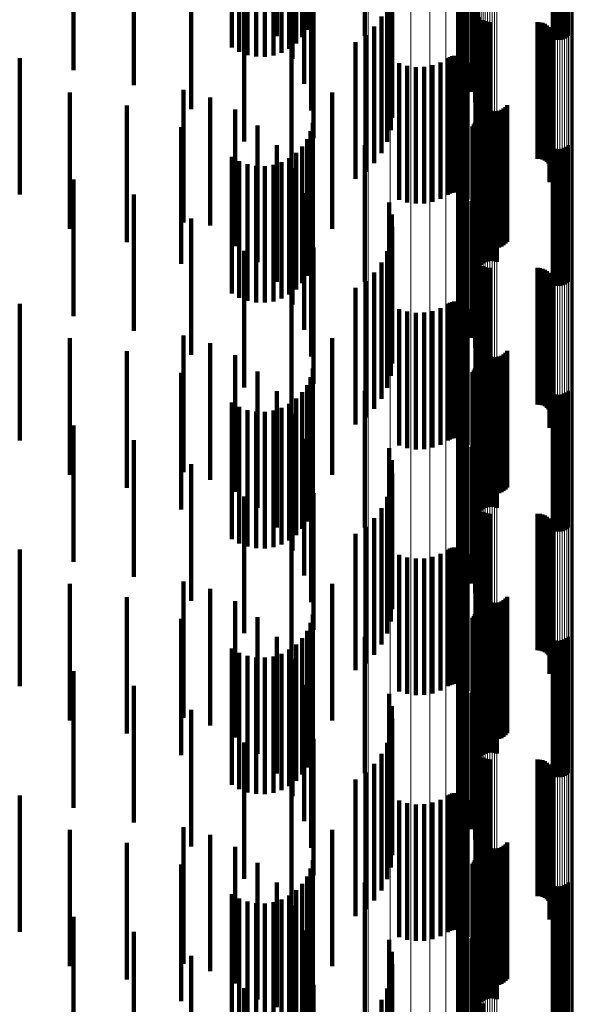
# Model space of a CAD drawing. Units: metres. Extents: x 0 to 11.3, y -0.7 to 0.7.
# Drawn here: x 0.1 to 0.1, y 0.2 to 0.3 of the extents above; entities that cross this region are included whole.
import ezdxf

# ---------------------------------------------------------------- set-up
doc = ezdxf.new("R2010")
doc.units = ezdxf.units.M
doc.linetypes.add('AUSGEZOGEN', pattern=[0])
doc.linetypes.add('VERDECKT2_S2', pattern=[0.009, 0.005, -0.004])
doc.layers.add('Standard', color=7, linetype='AUSGEZOGEN', lineweight=13)

msp = doc.modelspace()

# ---------------------------------------------------------------- linework, layer by layer
at = {"layer": 'Standard', "color": 7, "linetype": 'AUSGEZOGEN', "lineweight": 13, "transparency": 33554687}
for p, q in [((0.098346, 0.269781), (0.098346, 0.255725)), ((0.099156, 0.26969), (0.099156, 0.25564)), ((0.099916, 0.269547), (0.099916, 0.255505)), ((0.100601, 0.269354), (0.100601, 0.255324)), ((0.101191, 0.269119), (0.101191, 0.255102)), ((0.10167, 0.268847), (0.10167, 0.254847)), ((0.102022, 0.268548), (0.102022, 0.254565)), ((0.102238, 0.268229), (0.102238, 0.254265)), ((0.102311, 0.2679), (0.102311, 0.253955)), ((0.105104, 0.266954), (0.105104, 0.253065)), ((0.105189, 0.266964), (0.105189, 0.253075)), ((0.105277, 0.26697), (0.105277, 0.25308)), ((0.105366, 0.266969), (0.105366, 0.253079)), ((0.105453, 0.266963), (0.105453, 0.253073)), ((0.105537, 0.266951), (0.105537, 0.253062)), ((0.105615, 0.266934), (0.105615, 0.253046)), ((0.105685, 0.266913), (0.105685, 0.253026)), ((0.105745, 0.266887), (0.105745, 0.253002)), ((0.105793, 0.266858), (0.105793, 0.252974)), ((0.105829, 0.266826), (0.105829, 0.252944)), ((0.102318, 0.266783), (0.102318, 0.252904)), ((0.10234, 0.266749), (0.10234, 0.252872)), ((0.102375, 0.266717), (0.102375, 0.252842)), ((0.102423, 0.266688), (0.102423, 0.252815)), ((0.102483, 0.266662), (0.102483, 0.25279)), ((0.102553, 0.266641), (0.102553, 0.25277)), ((0.102631, 0.266624), (0.102631, 0.252754)), ((0.102715, 0.266612), (0.102715, 0.252743)), ((0.102802, 0.266606), (0.102802, 0.252737)), ((0.102891, 0.266605), (0.102891, 0.252737)), ((0.102979, 0.26661), (0.102979, 0.252742)), ((0.103064, 0.266621), (0.103064, 0.252752)), ((0.10585, 0.266792), (0.10585, 0.252912)), ((0.105858, 0.266757), (0.105858, 0.25288)), ((0.098346, 0.255725), (0.098346, 0.241604)), ((0.099156, 0.25564), (0.099156, 0.241524)), ((0.099916, 0.255505), (0.099916, 0.241397)), ((0.100601, 0.255324), (0.100601, 0.241228)), ((0.101191, 0.255102), (0.101191, 0.24102)), ((0.10167, 0.254847), (0.10167, 0.24078)), ((0.102022, 0.254565), (0.102022, 0.240516)), ((0.102238, 0.254265), (0.102238, 0.240235)), ((0.102311, 0.253955), (0.102311, 0.239945)), ((0.102318, 0.252904), (0.102318, 0.23896)), ((0.10234, 0.252872), (0.10234, 0.23893)), ((0.102375, 0.252842), (0.102375, 0.238902)), ((0.102423, 0.252815), (0.102423, 0.238876)), ((0.102483, 0.25279), (0.102483, 0.238853)), ((0.102553, 0.25277), (0.102553, 0.238834)), ((0.102631, 0.252754), (0.102631, 0.238819)), ((0.103064, 0.252752), (0.103064, 0.238817)), ((0.105104, 0.253065), (0.105104, 0.23911)), ((0.105189, 0.253075), (0.105189, 0.23912)), ((0.105277, 0.25308), (0.105277, 0.239124)), ((0.105366, 0.253079), (0.105366, 0.239124)), ((0.105453, 0.253073), (0.105453, 0.239118)), ((0.105537, 0.253062), (0.105537, 0.239108)), ((0.105615, 0.253046), (0.105615, 0.239093)), ((0.105685, 0.253026), (0.105685, 0.239074)), ((0.105745, 0.253002), (0.105745, 0.239051)), ((0.105793, 0.252974), (0.105793, 0.239026)), ((0.105829, 0.252944), (0.105829, 0.238997)), ((0.10585, 0.252912), (0.10585, 0.238968)), ((0.105858, 0.25288), (0.105858, 0.238937)), ((0.102715, 0.252743), (0.102715, 0.238809)), ((0.102802, 0.252737), (0.102802, 0.238803)), ((0.102891, 0.252737), (0.102891, 0.238803)), ((0.102979, 0.252742), (0.102979, 0.238808)), ((0.098346, 0.241604), (0.098346, 0.22743)), ((0.099156, 0.241524), (0.099156, 0.227356)), ((0.099916, 0.241397), (0.099916, 0.227238)), ((0.100601, 0.241228), (0.100601, 0.22708)), ((0.101191, 0.24102), (0.101191, 0.226886)), ((0.10167, 0.24078), (0.10167, 0.226663)), ((0.102022, 0.240516), (0.102022, 0.226416)), ((0.102238, 0.240235), (0.102238, 0.226154)), ((0.102311, 0.239945), (0.102311, 0.225884)), ((0.105104, 0.23911), (0.105104, 0.225105)), ((0.105189, 0.23912), (0.105189, 0.225114)), ((0.105277, 0.239124), (0.105277, 0.225118)), ((0.105366, 0.239124), (0.105366, 0.225118)), ((0.105453, 0.239118), (0.105453, 0.225112)), ((0.105537, 0.239108), (0.105537, 0.225103)), ((0.105615, 0.239093), (0.105615, 0.225089)), ((0.105685, 0.239074), (0.105685, 0.225071)), ((0.105745, 0.239051), (0.105745, 0.22505)), ((0.102318, 0.23896), (0.102318, 0.224964)), ((0.10234, 0.23893), (0.10234, 0.224937)), ((0.102375, 0.238902), (0.102375, 0.22491)), ((0.102423, 0.238876), (0.102423, 0.224886)), ((0.102483, 0.238853), (0.102483, 0.224865)), ((0.102553, 0.238834), (0.102553, 0.224847)), ((0.102631, 0.238819), (0.102631, 0.224833)), ((0.102715, 0.238809), (0.102715, 0.224824)), ((0.102802, 0.238803), (0.102802, 0.224819)), ((0.102891, 0.238803), (0.102891, 0.224818)), ((0.102979, 0.238808), (0.102979, 0.224823)), ((0.103064, 0.238817), (0.103064, 0.224831)), ((0.105793, 0.239026), (0.105793, 0.225026)), ((0.105829, 0.238997), (0.105829, 0.225)), ((0.10585, 0.238968), (0.10585, 0.224972)), ((0.105858, 0.238937), (0.105858, 0.224943)), ((0.098346, 0.22743), (0.098346, 0.21322)), ((0.099156, 0.227356), (0.099156, 0.213151)), ((0.099916, 0.227238), (0.099916, 0.213042)), ((0.100601, 0.22708), (0.100601, 0.212895)), ((0.101191, 0.226886), (0.101191, 0.212715)), ((0.10167, 0.226663), (0.10167, 0.212508)), ((0.102022, 0.226416), (0.102022, 0.212279)), ((0.102238, 0.226154), (0.102238, 0.212036)), ((0.102311, 0.225884), (0.102311, 0.211785))]:
    msp.add_line(p, q, dxfattribs=at)
at = {"layer": 'Standard', "color": 253, "linetype": 'VERDECKT2_S2', "lineweight": 140, "transparency": 33554687}
for p, q in [((0.101961, 0.266296), (0.101961, 0.261296)), ((0.095005, 0.265856), (0.095005, 0.260856)), ((0.098229, 0.26586), (0.098229, 0.26086)), ((0.101804, 0.266013), (0.101804, 0.261013)), ((0.10164, 0.265389), (0.10164, 0.260389)), ((0.101696, 0.265708), (0.101696, 0.260708)), ((0.095578, 0.265023), (0.095578, 0.260023)), ((0.101637, 0.265066), (0.101637, 0.260066)), ((0.101687, 0.264746), (0.101687, 0.259746)), ((0.10179, 0.264439), (0.10179, 0.259584)), ((0.096001, 0.264104), (0.096001, 0.259104)), ((0.101942, 0.264154), (0.101942, 0.259473)), ((0.095935, 0.263642), (0.095935, 0.260813)), ((0.096111, 0.263745), (0.096111, 0.261078)), ((0.096241, 0.263859), (0.096241, 0.261369)), ((0.099118, 0.263767), (0.099118, 0.259321)), ((0.10213, 0.263809), (0.10213, 0.259338)), ((0.105108, 0.263618), (0.105108, 0.260752)), ((0.105193, 0.263607), (0.105193, 0.260725)), ((0.105281, 0.263602), (0.105281, 0.260713)), ((0.105369, 0.263603), (0.105369, 0.260715)), ((0.105456, 0.263609), (0.105456, 0.260731)), ((0.10554, 0.263621), (0.10554, 0.260761)), ((0.105617, 0.263638), (0.105617, 0.260804)), ((0.105686, 0.26366), (0.105686, 0.26086)), ((0.093355, 0.263493), (0.093355, 0.260432)), ((0.093631, 0.26343), (0.093631, 0.260273)), ((0.09393, 0.263387), (0.09393, 0.260162)), ((0.094243, 0.263364), (0.094243, 0.260102)), ((0.094562, 0.263361), (0.094562, 0.260095)), ((0.094877, 0.263379), (0.094877, 0.260142)), ((0.09518, 0.263418), (0.09518, 0.26024)), ((0.095462, 0.263475), (0.095462, 0.260388)), ((0.095716, 0.263551), (0.095716, 0.26058)), ((0.099213, 0.263321), (0.099213, 0.259147)), ((0.102263, 0.263439), (0.102263, 0.259193)), ((0.087565, 0.263168), (0.087565, 0.259601)), ((0.089774, 0.262955), (0.089774, 0.259058)), ((0.09626, 0.263126), (0.09626, 0.258126)), ((0.099232, 0.262866), (0.099232, 0.258969)), ((0.102337, 0.263052), (0.102337, 0.259042)), ((0.091873, 0.262612), (0.091873, 0.258181)), ((0.10235, 0.262659), (0.10235, 0.258888)), ((0.099175, 0.262414), (0.099175, 0.258792)), ((0.093812, 0.261991), (0.093812, 0.256991)), ((0.096347, 0.262118), (0.096347, 0.257118)), ((0.099043, 0.261978), (0.099043, 0.258622)), ((0.102276, 0.261875), (0.102276, 0.258581)), ((0.102278, 0.261966), (0.102278, 0.258617)), ((0.102289, 0.261785), (0.102289, 0.258546)), ((0.098841, 0.26157), (0.098841, 0.258462)), ((0.10236, 0.261618), (0.10236, 0.258481)), ((0.102415, 0.261546), (0.102415, 0.258453)), ((0.102557, 0.261433), (0.102557, 0.258409)), ((0.098573, 0.261201), (0.098573, 0.258318)), ((0.10264, 0.261396), (0.10264, 0.258394)), ((0.102728, 0.261373), (0.102728, 0.258385)), ((0.102819, 0.261366), (0.102819, 0.258382)), ((0.104547, 0.261366), (0.104547, 0.258382)), ((0.104638, 0.261358), (0.104638, 0.258379)), ((0.104727, 0.261335), (0.104727, 0.25837)), ((0.104811, 0.261298), (0.104811, 0.258356)), ((0.104887, 0.261247), (0.104887, 0.258336)), ((0.104953, 0.261184), (0.104953, 0.258311)), ((0.105008, 0.261111), (0.105008, 0.258282)), ((0.098248, 0.260883), (0.098248, 0.258193)), ((0.10505, 0.261029), (0.10505, 0.258251)), ((0.105078, 0.260942), (0.105078, 0.258216)), ((0.105088, 0.26076), (0.105088, 0.258145)), ((0.105091, 0.260851), (0.105091, 0.258181)), ((0.095544, 0.260516), (0.095544, 0.255516)), ((0.09789, 0.260633), (0.09789, 0.255633)), ((0.10499, 0.260505), (0.10499, 0.258046)), ((0.105037, 0.260584), (0.105037, 0.258076)), ((0.10507, 0.26067), (0.10507, 0.25811)), ((0.085592, 0.260052), (0.085592, 0.255052)), ((0.101268, 0.260047), (0.101268, 0.257866)), ((0.101341, 0.260088), (0.101341, 0.257883)), ((0.101419, 0.260117), (0.101419, 0.257894)), ((0.101501, 0.260132), (0.101501, 0.257899)), ((0.101585, 0.260133), (0.101585, 0.2579)), ((0.101667, 0.26012), (0.101667, 0.257895)), ((0.101747, 0.260093), (0.101747, 0.257885)), ((0.10182, 0.260054), (0.10182, 0.257869)), ((0.101887, 0.260003), (0.101887, 0.257849)), ((0.099483, 0.25986), (0.099483, 0.257793)), ((0.099779, 0.259766), (0.099779, 0.257756)), ((0.100088, 0.259721), (0.100088, 0.257739)), ((0.100399, 0.259728), (0.100399, 0.257742)), ((0.100705, 0.259786), (0.100705, 0.257764)), ((0.100997, 0.259893), (0.100997, 0.257806)), ((0.101944, 0.259942), (0.101944, 0.257825)), ((0.101989, 0.259872), (0.101989, 0.257798)), ((0.099118, 0.259321), (0.099118, 0.258767)), ((0.10179, 0.259584), (0.10179, 0.259584)), ((0.101942, 0.259473), (0.101942, 0.259154)), ((0.10213, 0.259338), (0.10213, 0.258809)), ((0.091591, 0.258887), (0.091591, 0.254024)), ((0.099213, 0.259147), (0.099213, 0.258321)), ((0.099232, 0.258969), (0.099232, 0.257866)), ((0.102263, 0.259193), (0.102263, 0.258439)), ((0.102337, 0.259042), (0.102337, 0.258052)), ((0.10235, 0.258888), (0.10235, 0.257659)), ((0.087423, 0.258794), (0.087423, 0.253794)), ((0.092564, 0.258609), (0.092564, 0.253921)), ((0.097028, 0.258792), (0.097028, 0.253792)), ((0.099043, 0.258622), (0.099043, 0.256978)), ((0.099175, 0.258792), (0.099175, 0.257414)), ((0.102276, 0.258581), (0.102276, 0.256875)), ((0.102278, 0.258617), (0.102278, 0.256966)), ((0.102289, 0.258546), (0.102289, 0.256785)), ((0.089513, 0.258313), (0.089513, 0.253312)), ((0.093474, 0.258168), (0.093474, 0.253759)), ((0.098248, 0.258193), (0.098248, 0.255883)), ((0.098573, 0.258318), (0.098573, 0.256201)), ((0.098841, 0.258462), (0.098841, 0.25657)), ((0.10236, 0.258481), (0.10236, 0.256618)), ((0.102415, 0.258453), (0.102415, 0.256546)), ((0.102476, 0.258467), (0.102476, 0.257248)), ((0.102512, 0.258383), (0.102512, 0.257216)), ((0.102557, 0.258409), (0.102557, 0.256433)), ((0.102563, 0.258306), (0.102563, 0.257186)), ((0.102625, 0.258239), (0.102625, 0.257159)), ((0.10264, 0.258394), (0.10264, 0.256396)), ((0.102698, 0.258184), (0.102698, 0.257138)), ((0.102728, 0.258385), (0.102728, 0.256373)), ((0.102819, 0.258382), (0.102819, 0.256366)), ((0.103304, 0.258198), (0.103304, 0.257143)), ((0.103374, 0.258256), (0.103374, 0.257166)), ((0.103433, 0.258326), (0.103433, 0.257193)), ((0.104547, 0.258382), (0.104547, 0.256366)), ((0.104638, 0.258379), (0.104638, 0.256358)), ((0.104727, 0.25837), (0.104727, 0.256335)), ((0.104811, 0.258356), (0.104811, 0.256298)), ((0.104887, 0.258336), (0.104887, 0.256247)), ((0.104953, 0.258311), (0.104953, 0.256184)), ((0.105008, 0.258282), (0.105008, 0.256111)), ((0.10505, 0.258251), (0.10505, 0.256029)), ((0.105078, 0.258216), (0.105078, 0.255942)), ((0.105091, 0.258181), (0.105091, 0.255851)), ((0.099483, 0.257793), (0.099483, 0.25486)), ((0.100997, 0.257806), (0.100997, 0.254893)), ((0.101268, 0.257866), (0.101268, 0.255047)), ((0.101341, 0.257883), (0.101341, 0.255088)), ((0.101419, 0.257894), (0.101419, 0.255117)), ((0.101501, 0.257899), (0.101501, 0.255132)), ((0.101585, 0.2579), (0.101585, 0.255133)), ((0.101667, 0.257895), (0.101667, 0.25512)), ((0.101747, 0.257885), (0.101747, 0.255093)), ((0.10182, 0.257869), (0.10182, 0.255054)), ((0.101887, 0.257849), (0.101887, 0.255003)), ((0.101944, 0.257825), (0.101944, 0.254942)), ((0.101989, 0.257798), (0.101989, 0.254872)), ((0.102304, 0.25784), (0.102304, 0.25284)), ((0.102779, 0.258141), (0.102779, 0.257121)), ((0.102866, 0.258113), (0.102866, 0.25711)), ((0.102957, 0.258099), (0.102957, 0.257105)), ((0.103049, 0.258102), (0.103049, 0.257106)), ((0.103139, 0.258119), (0.103139, 0.257112)), ((0.103225, 0.258151), (0.103225, 0.257125)), ((0.10499, 0.258046), (0.10499, 0.255505)), ((0.105037, 0.258076), (0.105037, 0.255584)), ((0.10507, 0.25811), (0.10507, 0.25567)), ((0.105088, 0.258145), (0.105088, 0.25576)), ((0.091506, 0.257519), (0.091506, 0.252519)), ((0.094296, 0.257578), (0.094296, 0.253542)), ((0.09632, 0.257678), (0.09632, 0.252678)), ((0.099779, 0.257756), (0.099779, 0.254766)), ((0.100088, 0.257739), (0.100088, 0.254721)), ((0.100399, 0.257742), (0.100399, 0.254728)), ((0.100705, 0.257764), (0.100705, 0.254786)), ((0.102163, 0.257549), (0.102163, 0.252549)), ((0.102214, 0.257612), (0.102214, 0.252612)), ((0.102256, 0.257683), (0.102256, 0.252683)), ((0.102286, 0.25776), (0.102286, 0.25276)), ((0.102482, 0.257477), (0.102482, 0.252477)), ((0.102551, 0.257533), (0.102551, 0.252533)), ((0.102628, 0.257576), (0.102628, 0.252576)), ((0.102712, 0.257606), (0.102712, 0.252606)), ((0.102799, 0.257622), (0.102799, 0.252622)), ((0.102887, 0.257624), (0.102887, 0.252624)), ((0.102975, 0.257612), (0.102975, 0.252612)), ((0.10306, 0.257585), (0.10306, 0.252585)), ((0.096111, 0.257078), (0.096111, 0.252078)), ((0.096241, 0.257369), (0.096241, 0.252369)), ((0.101961, 0.257296), (0.101961, 0.252296)), ((0.102476, 0.257248), (0.102476, 0.253467)), ((0.102512, 0.257216), (0.102512, 0.253383)), ((0.102563, 0.257186), (0.102563, 0.253306)), ((0.102625, 0.257159), (0.102625, 0.253239)), ((0.102698, 0.257138), (0.102698, 0.253184)), ((0.102779, 0.257121), (0.102779, 0.253141)), ((0.102866, 0.25711), (0.102866, 0.253113)), ((0.102957, 0.257105), (0.102957, 0.253099)), ((0.103049, 0.257106), (0.103049, 0.253102)), ((0.103139, 0.257112), (0.103139, 0.253119)), ((0.103225, 0.257125), (0.103225, 0.253151)), ((0.103304, 0.257143), (0.103304, 0.253198)), ((0.103374, 0.257166), (0.103374, 0.253256)), ((0.103433, 0.257193), (0.103433, 0.253326)), ((0.095005, 0.256856), (0.095005, 0.253276)), ((0.095935, 0.256813), (0.095935, 0.251813)), ((0.098229, 0.25686), (0.098229, 0.25186)), ((0.101804, 0.257013), (0.101804, 0.252013)), ((0.105108, 0.256752), (0.105108, 0.251752)), ((0.105193, 0.256725), (0.105193, 0.251725)), ((0.105281, 0.256713), (0.105281, 0.251713)), ((0.105369, 0.256715), (0.105369, 0.251715)), ((0.105456, 0.256731), (0.105456, 0.251731)), ((0.10554, 0.256761), (0.10554, 0.251761)), ((0.105617, 0.256804), (0.105617, 0.251804)), ((0.105686, 0.25686), (0.105686, 0.25186)), ((0.093355, 0.256432), (0.093355, 0.251432)), ((0.095462, 0.256388), (0.095462, 0.251388)), ((0.095716, 0.25658), (0.095716, 0.25158)), ((0.10164, 0.256389), (0.10164, 0.251389)), ((0.101696, 0.256708), (0.101696, 0.251708)), ((0.093631, 0.256273), (0.093631, 0.251273)), ((0.09393, 0.256162), (0.09393, 0.251162)), ((0.094243, 0.256102), (0.094243, 0.251102)), ((0.094562, 0.256095), (0.094562, 0.251095)), ((0.094877, 0.256142), (0.094877, 0.251142)), ((0.09518, 0.25624), (0.09518, 0.25124)), ((0.095578, 0.256023), (0.095578, 0.25297)), ((0.101637, 0.256066), (0.101637, 0.251066)), ((0.101687, 0.255746), (0.101687, 0.250746)), ((0.087565, 0.255601), (0.087565, 0.250601)), ((0.10179, 0.255439), (0.10179, 0.250439)), ((0.089774, 0.255058), (0.089774, 0.250058)), ((0.096001, 0.255104), (0.096001, 0.252631)), ((0.101942, 0.255154), (0.101942, 0.250154)), ((0.099118, 0.254767), (0.099118, 0.249767)), ((0.10213, 0.254809), (0.10213, 0.249809)), ((0.099213, 0.254321), (0.099213, 0.249321)), ((0.102263, 0.254439), (0.102263, 0.249439)), ((0.091591, 0.254024), (0.091591, 0.254024)), ((0.091873, 0.254181), (0.091873, 0.249181)), ((0.092564, 0.253921), (0.092564, 0.253921)), ((0.09626, 0.254126), (0.09626, 0.252271)), ((0.099232, 0.253866), (0.099232, 0.248866)), ((0.102337, 0.254052), (0.102337, 0.249052)), ((0.093474, 0.253759), (0.093474, 0.253168)), ((0.094296, 0.253542), (0.094296, 0.252578)), ((0.10235, 0.253659), (0.10235, 0.248659)), ((0.095005, 0.253276), (0.095005, 0.251856)), ((0.096347, 0.253118), (0.096347, 0.2519)), ((0.099175, 0.253414), (0.099175, 0.248414)), ((0.093812, 0.252991), (0.093812, 0.248541)), ((0.095578, 0.25297), (0.095578, 0.251023)), ((0.099043, 0.252978), (0.099043, 0.247978)), ((0.102276, 0.252875), (0.102276, 0.247875)), ((0.102278, 0.252966), (0.102278, 0.247966)), ((0.102289, 0.252785), (0.102289, 0.247785)), ((0.096001, 0.252631), (0.096001, 0.250104)), ((0.098841, 0.25257), (0.098841, 0.24757)), ((0.10236, 0.252618), (0.10236, 0.247618)), ((0.102415, 0.252546), (0.102415, 0.247546)), ((0.102557, 0.252433), (0.102557, 0.247433)), ((0.10264, 0.252396), (0.10264, 0.247396)), ((0.09626, 0.252271), (0.09626, 0.249126)), ((0.098573, 0.252201), (0.098573, 0.247201)), ((0.102728, 0.252373), (0.102728, 0.247373)), ((0.102819, 0.252366), (0.102819, 0.247366)), ((0.104547, 0.252366), (0.104547, 0.247366)), ((0.104638, 0.252358), (0.104638, 0.247358)), ((0.104727, 0.252335), (0.104727, 0.247335)), ((0.104811, 0.252298), (0.104811, 0.247298)), ((0.104887, 0.252247), (0.104887, 0.247247)), ((0.104953, 0.252184), (0.104953, 0.247184)), ((0.105008, 0.252111), (0.105008, 0.247111)), ((0.10505, 0.252029), (0.10505, 0.247029)), ((0.096347, 0.2519), (0.096347, 0.248118)), ((0.098248, 0.251883), (0.098248, 0.246883)), ((0.10507, 0.25167), (0.10507, 0.24667)), ((0.105078, 0.251942), (0.105078, 0.246942)), ((0.105088, 0.25176), (0.105088, 0.24676)), ((0.105091, 0.251851), (0.105091, 0.246851)), ((0.095544, 0.251516), (0.095544, 0.247998)), ((0.09789, 0.251633), (0.09789, 0.246633)), ((0.10499, 0.251505), (0.10499, 0.246505)), ((0.105037, 0.251584), (0.105037, 0.246584)), ((0.085592, 0.251052), (0.085592, 0.246052)), ((0.101268, 0.251047), (0.101268, 0.246047)), ((0.101341, 0.251088), (0.101341, 0.246088)), ((0.101419, 0.251117), (0.101419, 0.246117)), ((0.101501, 0.251132), (0.101501, 0.246132)), ((0.101585, 0.251133), (0.101585, 0.246133)), ((0.101667, 0.25112), (0.101667, 0.24612)), ((0.101747, 0.251093), (0.101747, 0.246093)), ((0.10182, 0.251054), (0.10182, 0.246054)), ((0.101887, 0.251003), (0.101887, 0.246003)), ((0.101944, 0.250942), (0.101944, 0.245942)), ((0.099483, 0.25086), (0.099483, 0.24586)), ((0.099779, 0.250766), (0.099779, 0.245766)), ((0.100088, 0.250721), (0.100088, 0.245721)), ((0.100399, 0.250728), (0.100399, 0.245728)), ((0.100705, 0.250786), (0.100705, 0.245786)), ((0.100997, 0.250893), (0.100997, 0.245893)), ((0.101989, 0.250872), (0.101989, 0.245872)), ((0.091591, 0.249887), (0.091591, 0.244887)), ((0.087423, 0.249794), (0.087423, 0.244794)), ((0.092564, 0.249609), (0.092564, 0.244609)), ((0.097028, 0.249792), (0.097028, 0.247363)), ((0.089513, 0.249312), (0.089513, 0.244312)), ((0.093474, 0.249168), (0.093474, 0.244168)), ((0.102476, 0.249467), (0.102476, 0.244467)), ((0.102512, 0.249383), (0.102512, 0.244383)), ((0.102563, 0.249306), (0.102563, 0.244306)), ((0.102625, 0.249239), (0.102625, 0.244239)), ((0.102698, 0.249184), (0.102698, 0.244184)), ((0.102779, 0.249141), (0.102779, 0.244141)), ((0.103225, 0.249151), (0.103225, 0.244151)), ((0.103304, 0.249198), (0.103304, 0.244198)), ((0.103374, 0.249256), (0.103374, 0.244256)), ((0.103433, 0.249326), (0.103433, 0.244326)), ((0.102304, 0.24884), (0.102304, 0.247013)), ((0.102866, 0.249113), (0.102866, 0.244113)), ((0.102957, 0.249099), (0.102957, 0.244099)), ((0.103049, 0.249102), (0.103049, 0.244102)), ((0.103139, 0.249119), (0.103139, 0.244119)), ((0.091506, 0.248519), (0.091506, 0.243519)), ((0.093812, 0.248541), (0.093812, 0.247991)), ((0.094296, 0.248578), (0.094296, 0.243578)), ((0.09632, 0.248678), (0.09632, 0.243678)), ((0.102163, 0.248549), (0.102163, 0.246905)), ((0.102214, 0.248612), (0.102214, 0.246929)), ((0.102256, 0.248683), (0.102256, 0.246955)), ((0.102286, 0.24876), (0.102286, 0.246983)), ((0.102482, 0.248477), (0.102482, 0.243477)), ((0.102551, 0.248533), (0.102551, 0.243533)), ((0.102628, 0.248576), (0.102628, 0.243576)), ((0.102712, 0.248606), (0.102712, 0.243606)), ((0.102799, 0.248622), (0.102799, 0.243622)), ((0.102887, 0.248624), (0.102887, 0.243624)), ((0.102975, 0.248612), (0.102975, 0.243612)), ((0.10306, 0.248585), (0.10306, 0.243585)), ((0.096111, 0.248078), (0.096111, 0.243078)), ((0.096241, 0.248369), (0.096241, 0.24337)), ((0.101961, 0.248296), (0.101961, 0.246812)), ((0.095005, 0.247856), (0.095005, 0.242856)), ((0.095544, 0.247998), (0.095544, 0.246516)), ((0.095935, 0.247813), (0.095935, 0.242813)), ((0.098229, 0.24786), (0.098229, 0.246652)), ((0.101696, 0.247708), (0.101696, 0.246596)), ((0.101804, 0.248013), (0.101804, 0.246708)), ((0.105108, 0.247752), (0.105108, 0.242752)), ((0.105193, 0.247725), (0.105193, 0.242725)), ((0.105281, 0.247713), (0.105281, 0.242713)), ((0.105369, 0.247715), (0.105369, 0.242715)), ((0.105456, 0.247731), (0.105456, 0.242731)), ((0.10554, 0.247761), (0.10554, 0.242761)), ((0.105617, 0.247804), (0.105617, 0.242804)), ((0.105686, 0.24786), (0.105686, 0.24286)), ((0.093355, 0.247432), (0.093355, 0.242432)), ((0.095462, 0.247388), (0.095462, 0.242388)), ((0.095716, 0.24758), (0.095716, 0.24258)), ((0.097028, 0.247363), (0.097028, 0.244792)), ((0.10164, 0.247389), (0.10164, 0.246479)), ((0.093631, 0.247273), (0.093631, 0.242273)), ((0.09393, 0.247162), (0.09393, 0.242162)), ((0.094243, 0.247102), (0.094243, 0.242102)), ((0.094562, 0.247095), (0.094562, 0.242095)), ((0.094877, 0.247142), (0.094877, 0.242142)), ((0.09518, 0.24724), (0.09518, 0.24224)), ((0.095578, 0.247023), (0.095578, 0.242023)), ((0.101637, 0.247066), (0.101637, 0.24636)), ((0.102286, 0.246983), (0.102286, 0.24376)), ((0.102304, 0.247013), (0.102304, 0.24384)), ((0.098229, 0.246652), (0.098229, 0.24286)), ((0.101687, 0.246746), (0.101687, 0.246242)), ((0.101804, 0.246708), (0.101804, 0.243013)), ((0.101961, 0.246812), (0.101961, 0.243296)), ((0.102163, 0.246905), (0.102163, 0.243549)), ((0.102214, 0.246929), (0.102214, 0.243612)), ((0.102256, 0.246955), (0.102256, 0.243683)), ((0.087565, 0.246601), (0.087565, 0.241601)), ((0.101637, 0.24636), (0.101637, 0.242066)), ((0.10164, 0.246479), (0.10164, 0.242389)), ((0.101696, 0.246596), (0.101696, 0.242708)), ((0.10179, 0.246439), (0.10179, 0.246129)), ((0.089774, 0.246058), (0.089774, 0.241058)), ((0.096001, 0.246104), (0.096001, 0.241104)), ((0.101687, 0.246242), (0.101687, 0.241746)), ((0.10179, 0.246129), (0.10179, 0.241439)), ((0.101942, 0.246154), (0.101942, 0.246024)), ((0.101942, 0.246024), (0.101942, 0.241154)), ((0.099118, 0.245767), (0.099118, 0.240767)), ((0.10213, 0.245809), (0.10213, 0.240809)), ((0.091873, 0.245181), (0.091873, 0.240181)), ((0.099213, 0.245321), (0.099213, 0.240321)), ((0.102263, 0.245439), (0.102263, 0.240439)), ((0.09626, 0.245126), (0.09626, 0.240126)), ((0.099232, 0.244866), (0.099232, 0.239866)), ((0.102337, 0.245052), (0.102337, 0.240052)), ((0.10235, 0.244659), (0.10235, 0.239659)), ((0.096347, 0.244118), (0.096347, 0.239118)), ((0.099175, 0.244414), (0.099175, 0.239414)), ((0.093812, 0.243991), (0.093812, 0.238991)), ((0.099043, 0.243978), (0.099043, 0.238978)), ((0.102276, 0.243875), (0.102276, 0.238875)), ((0.102278, 0.243966), (0.102278, 0.238966)), ((0.102289, 0.243785), (0.102289, 0.238785)), ((0.098841, 0.24357), (0.098841, 0.23857)), ((0.10236, 0.243618), (0.10236, 0.238618)), ((0.102415, 0.243546), (0.102415, 0.238546)), ((0.102557, 0.243433), (0.102557, 0.238433)), ((0.10264, 0.243396), (0.10264, 0.238396)), ((0.102728, 0.243373), (0.102728, 0.238373)), ((0.098573, 0.243201), (0.098573, 0.238201)), ((0.102819, 0.243366), (0.102819, 0.238366)), ((0.104547, 0.243366), (0.104547, 0.238366)), ((0.104638, 0.243358), (0.104638, 0.238358)), ((0.104727, 0.243335), (0.104727, 0.238335)), ((0.104811, 0.243298), (0.104811, 0.238298)), ((0.104887, 0.243247), (0.104887, 0.238247)), ((0.104953, 0.243184), (0.104953, 0.238184)), ((0.105008, 0.243111), (0.105008, 0.238111)), ((0.10505, 0.243029), (0.10505, 0.238029)), ((0.098248, 0.242883), (0.098248, 0.237883)), ((0.10507, 0.24267), (0.10507, 0.23767)), ((0.105078, 0.242942), (0.105078, 0.237942)), ((0.105088, 0.24276), (0.105088, 0.23776)), ((0.105091, 0.242851), (0.105091, 0.237851)), ((0.095544, 0.242516), (0.095544, 0.237516)), ((0.09789, 0.242633), (0.09789, 0.237633)), ((0.10499, 0.242505), (0.10499, 0.237505)), ((0.105037, 0.242584), (0.105037, 0.237584)), ((0.085592, 0.242052), (0.085592, 0.240411)), ((0.101268, 0.242047), (0.101268, 0.237047)), ((0.101341, 0.242088), (0.101341, 0.237088)), ((0.101419, 0.242117), (0.101419, 0.237117)), ((0.101501, 0.242132), (0.101501, 0.237132)), ((0.101585, 0.242133), (0.101585, 0.237133)), ((0.101667, 0.24212), (0.101667, 0.23712)), ((0.101747, 0.242093), (0.101747, 0.237093)), ((0.10182, 0.242054), (0.10182, 0.237054)), ((0.101887, 0.242003), (0.101887, 0.237003)), ((0.101944, 0.241942), (0.101944, 0.236942)), ((0.099483, 0.24186), (0.099483, 0.23686)), ((0.099779, 0.241766), (0.099779, 0.236766)), ((0.100088, 0.241721), (0.100088, 0.236721)), ((0.100399, 0.241728), (0.100399, 0.236728)), ((0.100705, 0.241786), (0.100705, 0.236786)), ((0.100997, 0.241893), (0.100997, 0.236893)), ((0.101989, 0.241872), (0.101989, 0.236872)), ((0.091591, 0.240887), (0.091591, 0.240009)), ((0.087423, 0.240794), (0.087423, 0.236872)), ((0.092564, 0.240609), (0.092564, 0.239913)), ((0.097028, 0.240792), (0.097028, 0.235792)), ((0.085592, 0.240411), (0.085592, 0.237052)), ((0.089513, 0.240313), (0.089513, 0.236706)), ((0.093474, 0.240168), (0.093474, 0.239761)), ((0.102476, 0.240467), (0.102476, 0.235467)), ((0.102512, 0.240383), (0.102512, 0.235383)), ((0.102563, 0.240306), (0.102563, 0.235306)), ((0.102625, 0.240239), (0.102625, 0.235239)), ((0.102698, 0.240184), (0.102698, 0.235184)), ((0.102779, 0.240141), (0.102779, 0.235141)), ((0.103225, 0.240151), (0.103225, 0.235151)), ((0.103304, 0.240198), (0.103304, 0.235198)), ((0.103374, 0.240256), (0.103374, 0.235256)), ((0.103433, 0.240326), (0.103433, 0.235326)), ((0.091591, 0.240009), (0.091591, 0.235887)), ((0.092564, 0.239913), (0.092564, 0.235609)), ((0.102304, 0.23984), (0.102304, 0.23484)), ((0.102866, 0.240113), (0.102866, 0.235113)), ((0.102957, 0.240099), (0.102957, 0.235099)), ((0.103049, 0.240102), (0.103049, 0.235102)), ((0.103139, 0.240119), (0.103139, 0.235119)), ((0.091506, 0.239519), (0.091506, 0.236433)), ((0.093474, 0.239761), (0.093474, 0.235168)), ((0.094296, 0.239578), (0.094296, 0.239558)), ((0.094296, 0.239558), (0.094296, 0.234578)), ((0.09632, 0.239678), (0.09632, 0.236487)), ((0.102163, 0.239549), (0.102163, 0.234549)), ((0.102214, 0.239612), (0.102214, 0.234612)), ((0.102256, 0.239683), (0.102256, 0.234683)), ((0.102286, 0.23976), (0.102286, 0.23476)), ((0.102482, 0.239477), (0.102482, 0.236418)), ((0.102551, 0.239533), (0.102551, 0.236437)), ((0.102628, 0.239576), (0.102628, 0.236452)), ((0.102712, 0.239606), (0.102712, 0.236463)), ((0.102799, 0.239622), (0.102799, 0.236468)), ((0.102887, 0.239624), (0.102887, 0.236469)), ((0.102975, 0.239612), (0.102975, 0.236465)), ((0.10306, 0.239585), (0.10306, 0.236455)), ((0.096111, 0.239078), (0.096111, 0.236281)), ((0.096241, 0.23937), (0.096241, 0.236381)), ((0.101961, 0.239296), (0.101961, 0.234296)), ((0.095005, 0.238856), (0.095005, 0.233856)), ((0.095935, 0.238813), (0.095935, 0.236189)), ((0.098229, 0.23886), (0.098229, 0.23386)), ((0.101696, 0.238708), (0.101696, 0.233708)), ((0.101804, 0.239013), (0.101804, 0.234013)), ((0.105108, 0.238752), (0.105108, 0.236168)), ((0.105193, 0.238725), (0.105193, 0.236159)), ((0.105281, 0.238713), (0.105281, 0.236154)), ((0.105369, 0.238715), (0.105369, 0.236155)), ((0.105456, 0.238731), (0.105456, 0.236161)), ((0.10554, 0.238761), (0.10554, 0.236171)), ((0.105617, 0.238804), (0.105617, 0.236186)), ((0.105686, 0.23886), (0.105686, 0.236205)), ((0.093355, 0.238432), (0.093355, 0.236058)), ((0.095462, 0.238388), (0.095462, 0.236042)), ((0.095716, 0.23858), (0.095716, 0.236109)), ((0.10164, 0.238389), (0.10164, 0.233389)), ((0.093631, 0.238273), (0.093631, 0.236003)), ((0.09393, 0.238162), (0.09393, 0.235964)), ((0.094243, 0.238102), (0.094243, 0.235944)), ((0.094562, 0.238095), (0.094562, 0.235941)), ((0.094877, 0.238142), (0.094877, 0.235957)), ((0.09518, 0.23824), (0.09518, 0.235991)), ((0.095578, 0.238023), (0.095578, 0.233023)), ((0.101637, 0.238066), (0.101637, 0.233066)), ((0.087565, 0.237601), (0.087565, 0.235771)), ((0.101687, 0.237746), (0.101687, 0.232746)), ((0.10179, 0.237439), (0.10179, 0.23261)), ((0.089774, 0.237058), (0.089774, 0.235584)), ((0.096001, 0.237104), (0.096001, 0.232104)), ((0.101942, 0.237154), (0.101942, 0.232512)), ((0.087423, 0.236872), (0.087423, 0.235794)), ((0.089513, 0.236706), (0.089513, 0.235313)), ((0.099118, 0.236767), (0.099118, 0.232378)), ((0.10213, 0.236809), (0.10213, 0.232393)), ((0.091506, 0.236433), (0.091506, 0.234519)), ((0.091873, 0.236181), (0.091873, 0.235281)), ((0.095935, 0.236189), (0.095935, 0.233813)), ((0.096111, 0.236281), (0.096111, 0.234078)), ((0.096241, 0.236381), (0.096241, 0.23437)), ((0.09632, 0.236487), (0.09632, 0.234678)), ((0.099213, 0.236321), (0.099213, 0.232225)), ((0.102263, 0.236439), (0.102263, 0.232265)), ((0.102482, 0.236418), (0.102482, 0.234477)), ((0.102551, 0.236437), (0.102551, 0.234533)), ((0.102628, 0.236452), (0.102628, 0.234576)), ((0.102712, 0.236463), (0.102712, 0.234606)), ((0.102799, 0.236468), (0.102799, 0.234622)), ((0.102887, 0.236469), (0.102887, 0.234624)), ((0.102975, 0.236465), (0.102975, 0.234612)), ((0.10306, 0.236455), (0.10306, 0.234585)), ((0.105108, 0.236168), (0.105108, 0.233752)), ((0.105193, 0.236159), (0.105193, 0.233725)), ((0.105456, 0.236161), (0.105456, 0.233731)), ((0.10554, 0.236171), (0.10554, 0.233761)), ((0.105617, 0.236186), (0.105617, 0.233804)), ((0.105686, 0.236205), (0.105686, 0.23386)), ((0.093355, 0.236058), (0.093355, 0.233432)), ((0.093631, 0.236003), (0.093631, 0.233273)), ((0.09393, 0.235964), (0.09393, 0.233162)), ((0.094243, 0.235944), (0.094243, 0.233102)), ((0.094562, 0.235941), (0.094562, 0.233095)), ((0.094877, 0.235957), (0.094877, 0.233142)), ((0.09518, 0.235991), (0.09518, 0.23324)), ((0.095462, 0.236042), (0.095462, 0.233388)), ((0.095716, 0.236109), (0.095716, 0.23358)), ((0.09626, 0.236126), (0.09626, 0.231126)), ((0.099232, 0.235866), (0.099232, 0.232068)), ((0.102337, 0.236052), (0.102337, 0.232132)), ((0.105281, 0.236154), (0.105281, 0.233713)), ((0.105369, 0.236155), (0.105369, 0.233715)), ((0.087565, 0.235771), (0.087565, 0.232601)), ((0.089774, 0.235584), (0.089774, 0.232058)), ((0.10235, 0.235659), (0.10235, 0.231996)), ((0.091873, 0.235281), (0.091873, 0.231181)), ((0.096347, 0.235118), (0.096347, 0.230118)), ((0.099175, 0.235414), (0.099175, 0.231912)), ((0.093812, 0.234991), (0.093812, 0.234871)), ((0.093812, 0.234871), (0.093812, 0.229991)), ((0.099043, 0.234978), (0.099043, 0.231761)), ((0.102276, 0.234875), (0.102276, 0.231726)), ((0.102278, 0.234966), (0.102278, 0.231757)), ((0.102289, 0.234785), (0.102289, 0.231695)), ((0.098841, 0.23457), (0.098841, 0.231621)), ((0.10236, 0.234618), (0.10236, 0.231637)), ((0.102415, 0.234546), (0.102415, 0.231612)), ((0.102557, 0.234433), (0.102557, 0.231573)), ((0.10264, 0.234396), (0.10264, 0.231561)), ((0.102728, 0.234373), (0.102728, 0.231553)), ((0.102819, 0.234366), (0.102819, 0.23155)), ((0.104547, 0.234366), (0.104547, 0.23155)), ((0.104638, 0.234358), (0.104638, 0.231548)), ((0.098573, 0.234201), (0.098573, 0.231494)), ((0.104727, 0.234335), (0.104727, 0.23154)), ((0.104811, 0.234298), (0.104811, 0.231527)), ((0.104887, 0.234247), (0.104887, 0.231509)), ((0.104953, 0.234184), (0.104953, 0.231487)), ((0.105008, 0.234111), (0.105008, 0.231462)), ((0.10505, 0.234029), (0.10505, 0.231434)), ((0.098248, 0.233883), (0.098248, 0.231384)), ((0.10507, 0.23367), (0.10507, 0.23131)), ((0.105078, 0.233942), (0.105078, 0.231404)), ((0.105088, 0.23376), (0.105088, 0.231341)), ((0.105091, 0.233851), (0.105091, 0.231373)), ((0.095544, 0.233516), (0.095544, 0.228516)), ((0.09789, 0.233633), (0.09789, 0.229398)), ((0.10499, 0.233505), (0.10499, 0.231253)), ((0.105037, 0.233584), (0.105037, 0.231281)), ((0.085592, 0.233052), (0.085592, 0.228052)), ((0.101268, 0.233047), (0.101268, 0.231095)), ((0.101341, 0.233088), (0.101341, 0.231109)), ((0.101419, 0.233117), (0.101419, 0.231119)), ((0.101501, 0.233132), (0.101501, 0.231124)), ((0.101585, 0.233133), (0.101585, 0.231125)), ((0.101667, 0.23312), (0.101667, 0.23112)), ((0.101747, 0.233093), (0.101747, 0.231111)), ((0.10182, 0.233054), (0.10182, 0.231098)), ((0.101887, 0.233003), (0.101887, 0.23108)), ((0.101944, 0.232942), (0.101944, 0.231059)), ((0.099483, 0.23286), (0.099483, 0.231031)), ((0.099779, 0.232766), (0.099779, 0.230998)), ((0.100088, 0.232721), (0.100088, 0.230983)), ((0.100399, 0.232728), (0.100399, 0.230985)), ((0.100705, 0.232786), (0.100705, 0.231005)), ((0.100997, 0.232893), (0.100997, 0.231042)), ((0.10179, 0.23261), (0.10179, 0.23261)), ((0.101989, 0.232872), (0.101989, 0.231035)), ((0.099118, 0.232378), (0.099118, 0.231767)), ((0.099213, 0.232225), (0.099213, 0.231321)), ((0.101942, 0.232512), (0.101942, 0.232154)), ((0.10213, 0.232393), (0.10213, 0.231809)), ((0.102263, 0.232265), (0.102263, 0.231439)), ((0.091591, 0.231887), (0.091591, 0.226887)), ((0.099175, 0.231912), (0.099175, 0.230414)), ((0.099232, 0.232068), (0.099232, 0.230866)), ((0.102337, 0.232132), (0.102337, 0.231052)), ((0.10235, 0.231996), (0.10235, 0.230659)), ((0.087423, 0.231794), (0.087423, 0.226794)), ((0.092564, 0.231609), (0.092564, 0.226609)), ((0.097028, 0.231792), (0.097028, 0.226792)), ((0.098573, 0.231494), (0.098573, 0.229201)), ((0.098841, 0.231621), (0.098841, 0.22957)), ((0.099043, 0.231761), (0.099043, 0.229978)), ((0.102276, 0.231726), (0.102276, 0.229875)), ((0.102278, 0.231757), (0.102278, 0.229966)), ((0.102289, 0.231695), (0.102289, 0.229785)), ((0.10236, 0.231637), (0.10236, 0.229618)), ((0.102415, 0.231612), (0.102415, 0.229546)), ((0.102557, 0.231573), (0.102557, 0.229433)), ((0.10264, 0.231561), (0.10264, 0.229396)), ((0.102728, 0.231553), (0.102728, 0.229373)), ((0.102819, 0.23155), (0.102819, 0.229366)), ((0.104547, 0.23155), (0.104547, 0.229366)), ((0.104638, 0.231548), (0.104638, 0.229358)), ((0.104727, 0.23154), (0.104727, 0.229335)), ((0.104811, 0.231527), (0.104811, 0.229298)), ((0.104887, 0.231509), (0.104887, 0.229247)), ((0.104953, 0.231487), (0.104953, 0.229184)), ((0.089513, 0.231313), (0.089513, 0.226312)), ((0.093474, 0.231168), (0.093474, 0.226168)), ((0.098248, 0.231384), (0.098248, 0.228883)), ((0.101419, 0.231119), (0.101419, 0.228117)), ((0.101501, 0.231124), (0.101501, 0.228132)), ((0.101585, 0.231125), (0.101585, 0.228133)), ((0.101667, 0.23112), (0.101667, 0.22812)), ((0.101747, 0.231111), (0.101747, 0.228093)), ((0.102476, 0.231467), (0.102476, 0.23055)), ((0.102512, 0.231383), (0.102512, 0.230521)), ((0.102563, 0.231306), (0.102563, 0.230495)), ((0.102625, 0.231239), (0.102625, 0.230472)), ((0.102698, 0.231184), (0.102698, 0.230453)), ((0.102779, 0.231141), (0.102779, 0.230438)), ((0.102866, 0.231113), (0.102866, 0.230428)), ((0.103139, 0.231119), (0.103139, 0.23043)), ((0.103225, 0.231151), (0.103225, 0.230441)), ((0.103304, 0.231198), (0.103304, 0.230457)), ((0.103374, 0.231256), (0.103374, 0.230478)), ((0.103433, 0.231326), (0.103433, 0.230502)), ((0.10499, 0.231253), (0.10499, 0.228505)), ((0.105008, 0.231462), (0.105008, 0.229111)), ((0.105037, 0.231281), (0.105037, 0.228584)), ((0.10505, 0.231434), (0.10505, 0.229029)), ((0.10507, 0.23131), (0.10507, 0.22867)), ((0.105078, 0.231404), (0.105078, 0.228942)), ((0.105088, 0.231341), (0.105088, 0.22876)), ((0.105091, 0.231373), (0.105091, 0.228851)), ((0.099483, 0.231031), (0.099483, 0.22786)), ((0.099779, 0.230998), (0.099779, 0.227766)), ((0.100088, 0.230983), (0.100088, 0.227721)), ((0.100399, 0.230985), (0.100399, 0.227728)), ((0.100705, 0.231005), (0.100705, 0.227786)), ((0.100997, 0.231042), (0.100997, 0.227893)), ((0.101268, 0.231095), (0.101268, 0.228047)), ((0.101341, 0.231109), (0.101341, 0.228088)), ((0.10182, 0.231098), (0.10182, 0.228054)), ((0.101887, 0.23108), (0.101887, 0.228003)), ((0.101944, 0.231059), (0.101944, 0.227942)), ((0.101989, 0.231035), (0.101989, 0.227872)), ((0.102286, 0.23076), (0.102286, 0.22576)), ((0.102304, 0.23084), (0.102304, 0.22584)), ((0.102957, 0.231099), (0.102957, 0.230423)), ((0.103049, 0.231102), (0.103049, 0.230424)), ((0.091506, 0.230519), (0.091506, 0.225519)), ((0.094296, 0.230578), (0.094296, 0.225578)), ((0.09632, 0.230678), (0.09632, 0.225678)), ((0.102163, 0.230549), (0.102163, 0.225549)), ((0.102214, 0.230612), (0.102214, 0.225612)), ((0.102256, 0.230683), (0.102256, 0.225683)), ((0.102476, 0.23055), (0.102476, 0.226467)), ((0.102482, 0.230477), (0.102482, 0.225477)), ((0.102512, 0.230521), (0.102512, 0.226383)), ((0.102551, 0.230533), (0.102551, 0.225533)), ((0.102563, 0.230495), (0.102563, 0.226306)), ((0.102625, 0.230472), (0.102625, 0.226239)), ((0.102628, 0.230576), (0.102628, 0.225576)), ((0.102698, 0.230453), (0.102698, 0.226184)), ((0.102712, 0.230606), (0.102712, 0.225606)), ((0.102779, 0.230438), (0.102779, 0.226141)), ((0.102799, 0.230622), (0.102799, 0.225622)), ((0.102866, 0.230428), (0.102866, 0.226113)), ((0.102887, 0.230624), (0.102887, 0.225624)), ((0.102957, 0.230423), (0.102957, 0.226099)), ((0.102975, 0.230612), (0.102975, 0.225612)), ((0.103049, 0.230424), (0.103049, 0.226102)), ((0.10306, 0.230585), (0.10306, 0.225585)), ((0.103139, 0.23043), (0.103139, 0.226119)), ((0.103225, 0.230441), (0.103225, 0.226151)), ((0.103304, 0.230457), (0.103304, 0.226198)), ((0.103374, 0.230478), (0.103374, 0.226256)), ((0.103433, 0.230502), (0.103433, 0.226326)), ((0.096111, 0.230078), (0.096111, 0.225078)), ((0.096241, 0.23037), (0.096241, 0.22537)), ((0.101961, 0.230296), (0.101961, 0.225296)), ((0.095005, 0.229856), (0.095005, 0.22529)), ((0.095935, 0.229813), (0.095935, 0.224813)), ((0.098229, 0.22986), (0.098229, 0.22486)), ((0.101696, 0.229708), (0.101696, 0.224708)), ((0.101804, 0.230013), (0.101804, 0.225013)), ((0.105108, 0.229752), (0.105108, 0.224752)), ((0.105193, 0.229725), (0.105193, 0.224725)), ((0.105281, 0.229713), (0.105281, 0.224713)), ((0.105369, 0.229715), (0.105369, 0.224715)), ((0.105456, 0.229731), (0.105456, 0.224731)), ((0.10554, 0.229761), (0.10554, 0.224761)), ((0.105617, 0.229804), (0.105617, 0.224804)), ((0.105686, 0.22986), (0.105686, 0.22486)), ((0.093355, 0.229432), (0.093355, 0.224432)), ((0.095462, 0.229388), (0.095462, 0.224388)), ((0.095716, 0.22958), (0.095716, 0.22458)), ((0.09789, 0.229398), (0.09789, 0.228633)), ((0.10164, 0.229389), (0.10164, 0.224389)), ((0.093631, 0.229273), (0.093631, 0.224273)), ((0.09393, 0.229162), (0.09393, 0.224162)), ((0.094243, 0.229102), (0.094243, 0.224102)), ((0.094562, 0.229095), (0.094562, 0.224095)), ((0.094877, 0.229142), (0.094877, 0.224142)), ((0.09518, 0.22924), (0.09518, 0.22424)), ((0.095578, 0.229023), (0.095578, 0.225022)), ((0.101637, 0.229066), (0.101637, 0.224066)), ((0.087565, 0.228601), (0.087565, 0.223601)), ((0.101687, 0.228746), (0.101687, 0.223746)), ((0.10179, 0.228439), (0.10179, 0.223439)), ((0.089774, 0.228058), (0.089774, 0.223058)), ((0.096001, 0.228104), (0.096001, 0.224726)), ((0.101942, 0.228154), (0.101942, 0.223154)), ((0.099118, 0.227767), (0.099118, 0.222767)), ((0.10213, 0.227809), (0.10213, 0.222809)), ((0.091873, 0.227181), (0.091873, 0.222181)), ((0.099213, 0.227321), (0.099213, 0.222321)), ((0.102263, 0.227439), (0.102263, 0.222439)), ((0.09626, 0.227126), (0.09626, 0.224411)), ((0.099232, 0.226866), (0.099232, 0.221866)), ((0.102337, 0.227052), (0.102337, 0.222052)), ((0.10235, 0.226659), (0.10235, 0.221659)), ((0.096347, 0.226118), (0.096347, 0.224087)), ((0.099175, 0.226414), (0.099175, 0.221414)), ((0.093812, 0.225991), (0.093812, 0.22115)), ((0.099043, 0.225978), (0.099043, 0.220978)), ((0.102276, 0.225875), (0.102276, 0.220875)), ((0.102278, 0.225966), (0.102278, 0.220966)), ((0.102289, 0.225785), (0.102289, 0.220785)), ((0.098841, 0.22557), (0.098841, 0.22057)), ((0.10236, 0.225618), (0.10236, 0.220618)), ((0.102415, 0.225546), (0.102415, 0.220546)), ((0.102557, 0.225433), (0.102557, 0.220433))]:
    msp.add_line(p, q, dxfattribs=at)

doc.saveas('drawing.dxf')
